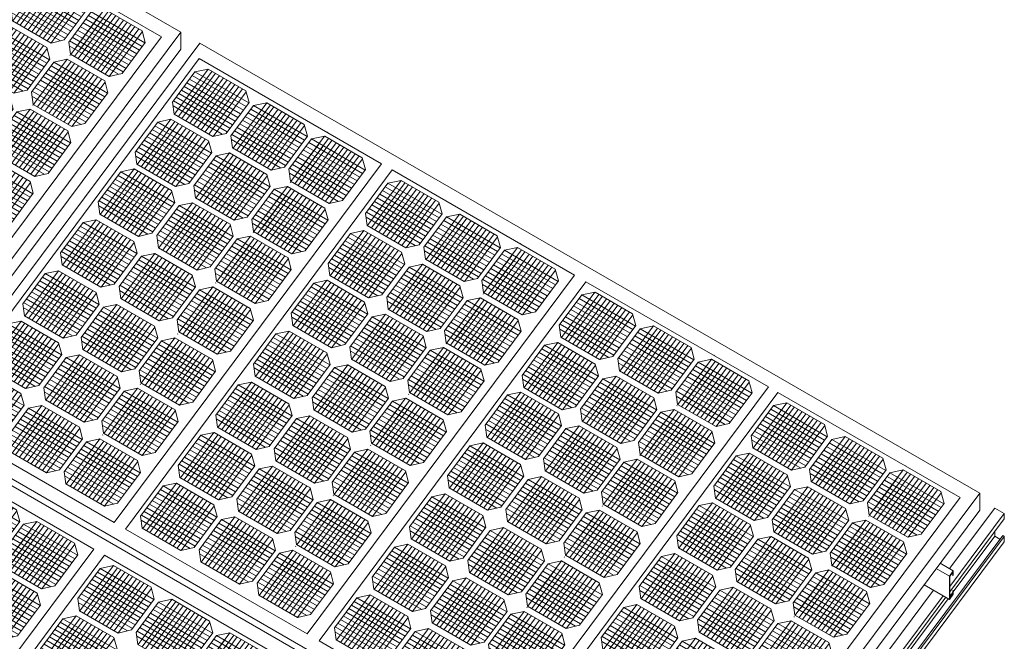
# Model space of a CAD drawing. Units: millimetres. Extents: x -1118 to 9347, y 4593 to 4926.
# Drawn here: x -284 to -258, y 4809 to 4825 of the extents above; entities that cross this region are included whole.
import ezdxf

# ---------------------------------------------------------------- set-up
doc = ezdxf.new("R2010")
doc.units = ezdxf.units.MM
doc.layers.get('0').update_dxf_attribs({"lineweight": 9})
doc.layers.add('Задній фон', color=8, linetype='Continuous', lineweight=5)

# ---------------------------------------------------------------- blocks, each defined once
blk = doc.blocks.new('2')
at = {"layer": 'Задній фон'}
for p, q in [((4363.33, 3171.87), (4400.49, 3221.94)), ((4400.49, 3221.94), (4481.12, 3175.39)), ((4388.72, 3202.72), (4398.62, 3216.06)), ((4389.62, 3197.28), (4404.49, 3217.31)), ((4391.35, 3196.28), (4406.23, 3216.32)), ((4398.62, 3216.06), (4404.5, 3217.32)), ((4398.62, 3216.06), (4422.39, 3202.33)), ((4404.5, 3217.32), (4421.11, 3207.73)), ((4392.83, 3195.43), (4407.7, 3215.46)), ((4394.65, 3194.38), (4409.53, 3214.41)), ((4396.24, 3212.85), (4420.01, 3199.12)), ((4396.36, 3193.39), (4411.23, 3213.43)), ((4397.43, 3214.45), (4421.2, 3200.73)), ((4398.04, 3192.42), (4412.91, 3212.46)), ((4399.72, 3191.45), (4414.6, 3211.49)), ((4392.66, 3208.03), (4416.43, 3194.3)), ((4393.85, 3209.63), (4417.62, 3195.91)), ((4395.04, 3211.24), (4418.81, 3197.52)), ((4401.41, 3190.48), (4416.28, 3210.51)), ((4403.09, 3189.5), (4417.96, 3209.54)), ((4404.8, 3188.52), (4419.68, 3208.55)), ((4406.62, 3187.54), (4421.24, 3207.24)), ((4422.54, 3202.53), (4421.11, 3207.73)), ((4388.72, 3202.72), (4389.45, 3197.38)), ((4389.08, 3203.21), (4412.85, 3189.49)), ((4390.27, 3204.82), (4414.05, 3191.09)), ((4391.47, 3206.42), (4415.24, 3192.7)), ((4388.95, 3200.99), (4410.65, 3188.46)), ((4412.39, 3188.86), (4422.54, 3202.53)), ((4414.54, 3187.82), (4424.44, 3201.16)), ((4415.44, 3182.38), (4430.31, 3202.41)), ((4417.17, 3181.38), (4432.05, 3201.42)), ((4418.65, 3180.53), (4433.52, 3200.57)), ((4420.47, 3179.48), (4435.35, 3199.51)), ((4422.18, 3178.49), (4437.05, 3198.53)), ((4423.25, 3199.55), (4447.02, 3185.83)), ((4424.44, 3201.16), (4430.32, 3202.42)), ((4424.44, 3201.16), (4448.21, 3187.43)), ((4430.32, 3202.42), (4446.93, 3192.83)), ((4373.14, 3175.08), (4388.01, 3195.11)), ((4374.87, 3174.08), (4389.75, 3194.12)), ((4382.14, 3193.86), (4388.02, 3195.11)), ((4388.02, 3195.11), (4404.63, 3185.53)), ((4389.45, 3197.38), (4406.53, 3187.52)), ((4419.67, 3194.74), (4443.44, 3181.01)), ((4420.86, 3196.34), (4444.63, 3182.62)), ((4422.06, 3197.95), (4445.83, 3184.22)), ((4423.86, 3177.52), (4438.73, 3197.56)), ((4425.54, 3176.55), (4440.42, 3196.59)), ((4427.23, 3175.58), (4442.1, 3195.61)), ((4428.91, 3174.61), (4443.79, 3194.64)), ((4372.24, 3180.51), (4382.14, 3193.86)), ((4376.35, 3173.23), (4391.22, 3193.26)), ((4378.17, 3172.18), (4393.05, 3192.21)), ((4379.76, 3190.64), (4403.53, 3176.92)), ((4379.88, 3171.19), (4394.75, 3191.23)), ((4380.95, 3192.25), (4404.72, 3178.53)), ((4381.56, 3170.22), (4396.43, 3190.26)), ((4382.14, 3193.86), (4405.91, 3180.13)), ((4416.1, 3189.92), (4439.87, 3176.19)), ((4417.29, 3191.52), (4441.06, 3177.8)), ((4418.48, 3193.13), (4442.25, 3179.41)), ((4430.62, 3173.62), (4445.5, 3193.65)), ((4432.44, 3172.64), (4447.06, 3192.34)), ((4448.36, 3187.63), (4446.93, 3192.83)), ((4376.18, 3185.83), (4399.95, 3172.1)), ((4377.37, 3187.43), (4401.14, 3173.71)), ((4378.56, 3189.04), (4402.33, 3175.31)), ((4383.24, 3169.25), (4398.12, 3189.28)), ((4384.93, 3168.28), (4399.8, 3188.31)), ((4386.61, 3167.3), (4401.48, 3187.34)), ((4388.32, 3166.31), (4403.2, 3186.35)), ((4406.06, 3180.33), (4404.63, 3185.53)), ((4412.39, 3188.86), (4406.53, 3187.52)), ((4409.39, 3188.18), (4409.39, 3188.18)), ((4414.54, 3187.82), (4415.27, 3182.48)), ((4414.77, 3186.09), (4436.47, 3173.57)), ((4414.9, 3188.31), (4438.67, 3174.59)), ((4438.21, 3173.97), (4448.36, 3187.63)), ((4440.16, 3173.03), (4450.06, 3186.37)), ((4441.06, 3167.59), (4455.93, 3187.62)), ((4442.79, 3166.59), (4457.67, 3186.63)), ((4444.27, 3165.74), (4459.15, 3185.77)), ((4450.06, 3186.37), (4455.94, 3187.62)), ((4450.06, 3186.37), (4473.83, 3172.64)), ((4455.94, 3187.62), (4472.55, 3178.04)), ((4457.15, 3189.23), (4457.29, 3189.41)), ((4372.6, 3181.01), (4396.37, 3167.29)), ((4373.79, 3182.61), (4397.57, 3168.89)), ((4374.99, 3184.22), (4398.76, 3170.5)), ((4390.14, 3165.34), (4404.76, 3185.04)), ((4415.27, 3182.48), (4432.35, 3172.62)), ((4443.33, 3170.6), (4453.36, 3184.13)), ((4445.08, 3169.61), (4455.08, 3183.09)), ((4446.09, 3164.69), (4460.97, 3184.72)), ((4446.48, 3181.55), (4470.25, 3167.83)), ((4447.68, 3183.16), (4471.45, 3169.43)), ((4447.8, 3163.7), (4462.67, 3183.74)), ((4448.87, 3184.76), (4472.64, 3171.04)), ((4449.48, 3162.73), (4464.35, 3182.77)), ((4451.16, 3161.76), (4466.04, 3181.79)), ((4372.24, 3180.51), (4372.97, 3175.18)), ((4372.47, 3178.79), (4394.17, 3166.26)), ((4395.91, 3166.66), (4406.06, 3180.33)), ((4398.06, 3165.62), (4407.96, 3178.96)), ((4398.96, 3160.18), (4413.83, 3180.21)), ((4400.69, 3159.18), (4415.57, 3179.22)), ((4402.17, 3158.33), (4417.04, 3178.37)), ((4403.99, 3157.28), (4418.87, 3177.31)), ((4406.77, 3177.35), (4430.54, 3163.63)), ((4407.96, 3178.96), (4413.84, 3180.22)), ((4407.96, 3178.96), (4431.73, 3165.23)), ((4413.84, 3180.22), (4430.45, 3170.63)), ((4442.91, 3176.73), (4466.68, 3163.01)), ((4444.1, 3178.34), (4467.87, 3164.61)), ((4445.29, 3179.94), (4469.06, 3166.22)), ((4452.85, 3160.79), (4467.72, 3180.82)), ((4454.53, 3159.81), (4469.41, 3179.85)), ((4456.24, 3158.83), (4471.12, 3178.86)), ((4458.06, 3157.85), (4472.68, 3177.55)), ((4473.98, 3172.84), (4472.55, 3178.04)), ((4356.81, 3153.08), (4371.68, 3173.11)), ((4362.94, 3016.71), (4481.12, 3175.39)), ((4365.81, 3171.85), (4371.69, 3173.11)), ((4371.69, 3173.11), (4388.3, 3163.52)), ((4372.97, 3175.18), (4390.05, 3165.32)), ((4403.19, 3172.53), (4426.96, 3158.81)), ((4404.38, 3174.14), (4428.15, 3160.42)), ((4405.58, 3175.75), (4429.35, 3162.02)), ((4405.7, 3156.29), (4420.57, 3176.33)), ((4407.38, 3155.32), (4422.25, 3175.36)), ((4409.06, 3154.35), (4423.94, 3174.39)), ((4410.75, 3153.38), (4425.62, 3173.41)), ((4412.43, 3152.4), (4427.31, 3172.44)), ((4438.21, 3173.97), (4432.35, 3172.62)), ((4435.21, 3173.28), (4435.21, 3173.28)), ((4440.16, 3173.03), (4440.9, 3167.69)), ((4440.52, 3173.52), (4464.29, 3159.8)), ((4441.72, 3175.13), (4465.49, 3161.4)), ((4463.83, 3159.17), (4473.98, 3172.84)), ((4282.59, 3063.1), (4363.33, 3171.87)), ((4355.9, 3158.51), (4365.81, 3171.85)), ((4358.54, 3152.08), (4373.41, 3172.12)), ((4360.02, 3151.23), (4374.89, 3171.26)), ((4361.84, 3150.17), (4376.71, 3170.21)), ((4363.42, 3168.64), (4387.19, 3154.92)), ((4363.54, 3149.19), (4378.42, 3169.23)), ((4364.62, 3170.25), (4388.39, 3156.53)), ((4365.23, 3148.22), (4380.1, 3168.26)), ((4365.81, 3171.85), (4389.58, 3158.13)), ((4400.81, 3169.32), (4424.58, 3155.6)), ((4402, 3170.93), (4425.77, 3157.2)), ((4414.14, 3151.42), (4429.02, 3171.45)), ((4415.96, 3150.44), (4430.58, 3170.14)), ((4431.88, 3165.43), (4430.45, 3170.63)), ((4440.4, 3171.3), (4462.09, 3158.77)), ((4359.85, 3163.83), (4383.62, 3150.1)), ((4361.04, 3165.43), (4384.81, 3151.71)), ((4362.23, 3167.04), (4386, 3153.31)), ((4366.91, 3147.25), (4381.78, 3167.28)), ((4368.6, 3146.27), (4383.47, 3166.31)), ((4370.28, 3145.3), (4385.15, 3165.34)), ((4371.99, 3144.31), (4386.86, 3164.35)), ((4389.73, 3158.33), (4388.3, 3163.52)), ((4395.91, 3166.66), (4390.05, 3165.32)), ((4392.91, 3165.98), (4392.91, 3165.98)), ((4398.06, 3165.62), (4398.79, 3160.28)), ((4398.3, 3163.89), (4419.99, 3151.37)), ((4398.42, 3166.11), (4422.19, 3152.39)), ((4399.62, 3167.72), (4423.39, 3153.99)), ((4421.73, 3151.76), (4431.88, 3165.43)), ((4423.68, 3150.82), (4433.58, 3164.17)), ((4424.58, 3145.39), (4439.45, 3165.42)), ((4426.31, 3144.39), (4441.19, 3164.43)), ((4427.79, 3143.54), (4442.67, 3163.57)), ((4433.58, 3164.17), (4439.46, 3165.42)), ((4433.58, 3164.17), (4457.35, 3150.44)), ((4439.46, 3165.42), (4456.07, 3155.84)), ((4440.67, 3167.03), (4440.81, 3167.21)), ((4440.9, 3167.69), (4457.97, 3157.83)), ((4357.46, 3160.61), (4381.23, 3146.89)), ((4358.66, 3162.22), (4382.43, 3148.5)), ((4373.8, 3143.34), (4388.43, 3163.04)), ((4398.79, 3160.28), (4415.87, 3150.42)), ((4426.85, 3148.4), (4436.88, 3161.93)), ((4428.6, 3147.41), (4438.6, 3160.89)), ((4429.61, 3142.49), (4444.49, 3162.52)), ((4430, 3159.35), (4453.77, 3145.62)), ((4431.2, 3160.95), (4454.97, 3147.23)), ((4431.32, 3141.5), (4446.19, 3161.54)), ((4432.39, 3162.56), (4456.16, 3148.84)), ((4433, 3140.53), (4447.87, 3160.57)), ((4434.68, 3139.56), (4449.56, 3159.59)), ((4463.83, 3159.17), (4457.97, 3157.83)), ((4355.9, 3158.51), (4356.64, 3153.18)), ((4356.14, 3156.79), (4377.84, 3144.26)), ((4356.27, 3159.01), (4380.04, 3145.28)), ((4379.58, 3144.66), (4389.73, 3158.33)), ((4381.72, 3143.62), (4391.63, 3156.96)), ((4382.63, 3138.18), (4397.5, 3158.21)), ((4384.36, 3137.18), (4399.23, 3157.22)), ((4385.84, 3136.33), (4400.71, 3156.36)), ((4387.66, 3135.28), (4402.53, 3155.31)), ((4390.44, 3155.35), (4414.21, 3141.63)), ((4391.63, 3156.96), (4397.51, 3158.21)), ((4391.63, 3156.96), (4415.4, 3143.23)), ((4397.51, 3158.21), (4414.12, 3148.63)), ((4427.62, 3156.14), (4451.39, 3142.41)), ((4428.81, 3157.74), (4452.58, 3144.02)), ((4436.37, 3138.59), (4451.24, 3158.62)), ((4438.05, 3137.61), (4452.93, 3157.65)), ((4439.76, 3136.62), (4454.64, 3156.66)), ((4441.58, 3135.65), (4456.2, 3155.35)), ((4457.5, 3150.64), (4456.07, 3155.84)), ((4460.83, 3158.49), (4460.83, 3158.49)), ((4340.14, 3130.63), (4355.01, 3150.66)), ((4349.14, 3149.4), (4355.02, 3150.66)), ((4355.02, 3150.66), (4371.63, 3141.07)), ((4356.64, 3153.18), (4373.71, 3143.32)), ((4386.86, 3150.53), (4410.63, 3136.81)), ((4388.05, 3152.14), (4411.82, 3138.42)), ((4389.24, 3153.74), (4413.01, 3140.02)), ((4389.36, 3134.29), (4404.24, 3154.33)), ((4391.05, 3133.32), (4405.92, 3153.36)), ((4392.73, 3132.35), (4407.61, 3152.38)), ((4394.42, 3131.38), (4409.29, 3151.41)), ((4421.73, 3151.76), (4415.87, 3150.42)), ((4418.73, 3151.08), (4418.73, 3151.08)), ((4423.68, 3150.82), (4424.42, 3145.49)), ((4424.04, 3151.32), (4447.81, 3137.59)), ((4425.24, 3152.92), (4449.01, 3139.2)), ((4426.43, 3154.53), (4450.2, 3140.81)), ((4447.35, 3136.97), (4457.5, 3150.64)), ((4339.24, 3136.06), (4349.14, 3149.4)), ((4341.88, 3129.63), (4356.75, 3149.67)), ((4343.35, 3128.78), (4358.23, 3148.81)), ((4345.18, 3127.72), (4360.05, 3147.76)), ((4346.76, 3146.19), (4370.53, 3132.47)), ((4346.88, 3126.74), (4361.75, 3146.78)), ((4347.95, 3147.8), (4371.72, 3134.07)), ((4349.14, 3149.4), (4372.91, 3135.68)), ((4384.48, 3147.32), (4408.25, 3133.6)), ((4385.67, 3148.93), (4409.44, 3135.2)), ((4396.1, 3130.4), (4410.97, 3150.44)), ((4397.81, 3129.42), (4412.69, 3149.45)), ((4399.62, 3128.44), (4414.25, 3148.14)), ((4415.55, 3143.43), (4414.12, 3148.63)), ((4423.92, 3149.1), (4445.61, 3136.57)), ((4344.37, 3142.98), (4368.14, 3129.26)), ((4345.57, 3144.59), (4369.34, 3130.86)), ((4348.56, 3125.77), (4363.44, 3145.8)), ((4350.25, 3124.8), (4365.12, 3144.83)), ((4351.93, 3123.82), (4366.8, 3143.86)), ((4353.61, 3122.85), (4368.49, 3142.89)), ((4355.33, 3121.86), (4370.2, 3141.9)), ((4379.58, 3144.66), (4373.71, 3143.32)), ((4376.58, 3143.97), (4376.58, 3143.97)), ((4381.72, 3143.62), (4382.46, 3138.28)), ((4381.96, 3141.89), (4403.66, 3129.36)), ((4382.09, 3144.11), (4405.86, 3130.39)), ((4383.28, 3145.72), (4407.05, 3131.99)), ((4405.4, 3129.76), (4415.55, 3143.43)), ((4407.35, 3128.82), (4417.25, 3142.16)), ((4408.25, 3123.39), (4423.12, 3143.42)), ((4409.98, 3122.39), (4424.85, 3142.43)), ((4417.25, 3142.16), (4423.13, 3143.42)), ((4417.25, 3142.16), (4441.02, 3128.44)), ((4423.13, 3143.42), (4439.74, 3133.83)), ((4424.34, 3145.02), (4424.48, 3145.21)), ((4424.42, 3145.49), (4441.49, 3135.63)), ((4340.8, 3138.16), (4364.57, 3124.44)), ((4341.99, 3139.77), (4365.76, 3126.05)), ((4343.18, 3141.38), (4366.95, 3127.65)), ((4357.14, 3120.89), (4371.76, 3140.59)), ((4373.06, 3135.88), (4371.63, 3141.07)), ((4382.46, 3138.28), (4399.53, 3128.42)), ((4410.51, 3126.4), (4420.55, 3139.93)), ((4411.46, 3121.54), (4426.33, 3141.57)), ((4412.27, 3125.41), (4422.27, 3138.89)), ((4413.28, 3120.48), (4428.15, 3140.52)), ((4414.86, 3138.95), (4438.63, 3125.23)), ((4414.98, 3119.5), (4429.86, 3139.54)), ((4416.06, 3140.56), (4439.83, 3126.83)), ((4416.67, 3118.53), (4431.54, 3138.56)), ((4418.35, 3117.56), (4433.23, 3137.59)), ((4339.24, 3136.06), (4339.98, 3130.72)), ((4339.48, 3134.34), (4361.17, 3121.81)), ((4339.61, 3136.56), (4363.38, 3122.83)), ((4362.91, 3122.21), (4373.06, 3135.88)), ((4365.06, 3121.16), (4374.96, 3134.51)), ((4365.96, 3115.73), (4380.83, 3135.76)), ((4367.7, 3114.73), (4382.57, 3134.77)), ((4369.17, 3113.88), (4384.05, 3133.91)), ((4374.96, 3134.51), (4380.84, 3135.76)), ((4374.96, 3134.51), (4398.73, 3120.78)), ((4380.84, 3135.76), (4397.45, 3126.18)), ((4411.29, 3134.14), (4435.06, 3120.41)), ((4412.48, 3135.74), (4436.25, 3122.02)), ((4413.67, 3137.35), (4437.44, 3123.62)), ((4420.04, 3116.58), (4434.91, 3136.62)), ((4421.72, 3115.61), (4436.59, 3135.65)), ((4423.43, 3114.62), (4438.31, 3134.66)), ((4425.25, 3113.65), (4439.87, 3133.35)), ((4441.17, 3128.64), (4439.74, 3133.83)), ((4447.35, 3136.97), (4441.49, 3135.63)), ((4444.35, 3136.29), (4444.35, 3136.29)), ((4339.98, 3130.72), (4357.05, 3120.87)), ((4371, 3112.83), (4385.87, 3132.86)), ((4371.39, 3129.69), (4395.16, 3115.96)), ((4372.58, 3131.29), (4396.35, 3117.57)), ((4372.7, 3111.84), (4387.57, 3131.88)), ((4373.77, 3132.9), (4397.54, 3119.18)), ((4374.38, 3110.87), (4389.26, 3130.91)), ((4376.07, 3109.9), (4390.94, 3129.93)), ((4377.75, 3108.93), (4392.62, 3128.96)), ((4405.4, 3129.76), (4399.53, 3128.42)), ((4402.4, 3129.08), (4402.4, 3129.08)), ((4407.35, 3128.82), (4408.08, 3123.48)), ((4407.71, 3129.32), (4431.48, 3115.59)), ((4408.9, 3130.92), (4432.67, 3117.2)), ((4410.1, 3132.53), (4433.87, 3118.81)), ((4322.5, 3113.51), (4332.4, 3126.85)), ((4323.4, 3108.08), (4338.27, 3128.11)), ((4325.14, 3107.08), (4340.01, 3127.11)), ((4326.61, 3106.22), (4341.49, 3126.26)), ((4328.44, 3105.17), (4343.31, 3125.21)), ((4331.21, 3125.25), (4354.98, 3111.52)), ((4332.4, 3126.85), (4338.28, 3128.11)), ((4332.4, 3126.85), (4356.17, 3113.13)), ((4338.28, 3128.11), (4354.89, 3118.52)), ((4367.81, 3124.87), (4391.58, 3111.15)), ((4369, 3126.48), (4392.77, 3112.75)), ((4370.19, 3128.08), (4393.97, 3114.36)), ((4379.44, 3107.95), (4394.31, 3127.99)), ((4381.15, 3106.96), (4396.02, 3127)), ((4382.96, 3105.99), (4397.58, 3125.69)), ((4398.88, 3120.98), (4397.45, 3126.18)), ((4407.58, 3127.1), (4429.28, 3114.57)), ((4431.02, 3114.97), (4441.17, 3128.64)), ((4327.63, 3120.43), (4351.4, 3106.71)), ((4328.83, 3122.04), (4352.6, 3108.31)), ((4330.02, 3123.64), (4353.79, 3109.92)), ((4330.14, 3104.19), (4345.01, 3124.23)), ((4331.82, 3103.22), (4346.7, 3123.25)), ((4333.51, 3102.24), (4348.38, 3122.28)), ((4335.19, 3101.27), (4350.06, 3121.31)), ((4336.87, 3100.3), (4351.75, 3120.34)), ((4362.91, 3122.21), (4357.05, 3120.87)), ((4359.91, 3121.52), (4359.91, 3121.52)), ((4365.06, 3121.16), (4365.8, 3115.83)), ((4365.43, 3121.66), (4389.2, 3107.94)), ((4366.62, 3123.26), (4390.39, 3109.54)), ((4388.73, 3107.31), (4398.88, 3120.98)), ((4391.58, 3100.94), (4406.45, 3120.97)), ((4400.58, 3119.71), (4406.46, 3120.97)), ((4406.46, 3120.97), (4423.07, 3111.38)), ((4407.67, 3122.57), (4407.81, 3122.76)), ((4408.08, 3123.48), (4425.16, 3113.63)), ((4325.25, 3117.22), (4349.02, 3103.49)), ((4326.44, 3118.82), (4350.21, 3105.1)), ((4338.59, 3099.31), (4353.46, 3119.35)), ((4340.4, 3098.34), (4355.02, 3118.04)), ((4356.32, 3113.33), (4354.89, 3118.52)), ((4365.3, 3119.44), (4386.99, 3106.91)), ((4365.8, 3115.83), (4382.87, 3105.97)), ((4390.68, 3106.37), (4400.58, 3119.71)), ((4393.32, 3099.94), (4408.19, 3119.98)), ((4393.85, 3103.95), (4403.89, 3117.48)), ((4394.8, 3099.08), (4409.67, 3119.12)), ((4395.6, 3102.96), (4405.61, 3116.44)), ((4396.62, 3098.03), (4411.49, 3118.07)), ((4398.2, 3116.5), (4421.97, 3102.78)), ((4398.32, 3097.05), (4413.19, 3117.09)), ((4399.39, 3118.11), (4423.16, 3104.38)), ((4400, 3096.08), (4414.88, 3116.11)), ((4400.58, 3119.71), (4424.35, 3105.99)), ((4322.5, 3113.51), (4323.24, 3108.17)), ((4322.74, 3111.79), (4344.43, 3099.26)), ((4322.87, 3114.01), (4346.64, 3100.28)), ((4324.06, 3115.61), (4347.83, 3101.89)), ((4346.17, 3099.66), (4356.32, 3113.33)), ((4348.32, 3098.61), (4358.22, 3111.95)), ((4349.22, 3093.18), (4364.09, 3113.21)), ((4350.96, 3092.18), (4365.83, 3112.22)), ((4352.43, 3091.33), (4367.31, 3111.36)), ((4358.22, 3111.95), (4364.1, 3113.21)), ((4358.22, 3111.95), (4381.99, 3098.23)), ((4364.1, 3113.21), (4380.71, 3103.62)), ((4394.62, 3111.68), (4418.39, 3097.96)), ((4395.82, 3113.29), (4419.59, 3099.57)), ((4397.01, 3114.9), (4420.78, 3101.17)), ((4401.69, 3095.11), (4416.56, 3115.14)), ((4403.37, 3094.13), (4418.24, 3114.17)), ((4405.06, 3093.16), (4419.93, 3113.2)), ((4406.77, 3092.17), (4421.64, 3112.21)), ((4424.5, 3106.19), (4423.07, 3111.38)), ((4431.02, 3114.97), (4425.16, 3113.63)), ((4428.02, 3114.28), (4428.02, 3114.28)), ((4323.24, 3108.17), (4340.31, 3098.32)), ((4354.26, 3090.27), (4369.13, 3110.31)), ((4354.65, 3107.14), (4378.42, 3093.41)), ((4355.84, 3108.74), (4379.61, 3095.02)), ((4355.96, 3089.29), (4370.83, 3109.33)), ((4357.03, 3110.35), (4380.8, 3096.63)), ((4357.64, 3088.32), (4372.52, 3108.36)), ((4359.33, 3087.35), (4374.2, 3107.38)), ((4388.73, 3107.31), (4382.87, 3105.97)), ((4392.24, 3108.47), (4416.01, 3094.75)), ((4393.43, 3110.08), (4417.2, 3096.35)), ((4408.58, 3091.2), (4423.2, 3110.9)), ((4305.97, 3091.24), (4315.87, 3104.59)), ((4306.87, 3085.81), (4321.74, 3105.84)), ((4308.61, 3084.81), (4323.48, 3104.85)), ((4310.08, 3083.96), (4324.96, 3103.99)), ((4311.91, 3082.9), (4326.78, 3102.94)), ((4314.68, 3102.98), (4338.45, 3089.26)), ((4315.87, 3104.59), (4321.75, 3105.84)), ((4315.87, 3104.59), (4339.64, 3090.86)), ((4321.75, 3105.84), (4338.36, 3096.25)), ((4352.26, 3103.93), (4376.03, 3090.2)), ((4353.45, 3105.53), (4377.23, 3091.81)), ((4361.01, 3086.37), (4375.88, 3106.41)), ((4362.7, 3085.4), (4377.57, 3105.44)), ((4364.41, 3084.41), (4379.28, 3104.45)), ((4366.22, 3083.44), (4380.84, 3103.14)), ((4382.14, 3098.43), (4380.71, 3103.62)), ((4385.73, 3106.63), (4385.73, 3106.63)), ((4390.68, 3106.37), (4391.42, 3101.03)), ((4390.92, 3104.65), (4412.61, 3092.12)), ((4391.05, 3106.87), (4414.82, 3093.14)), ((4414.36, 3092.52), (4424.5, 3106.19)), ((4312.3, 3099.77), (4336.07, 3086.04)), ((4313.49, 3101.37), (4337.26, 3087.65)), ((4313.61, 3081.92), (4328.48, 3101.96)), ((4315.29, 3080.95), (4330.17, 3100.99)), ((4316.98, 3079.98), (4331.85, 3100.01)), ((4318.66, 3079), (4333.53, 3099.04)), ((4346.17, 3099.66), (4340.31, 3098.32)), ((4343.17, 3098.97), (4343.17, 3098.97)), ((4348.32, 3098.61), (4349.06, 3093.28)), ((4348.69, 3099.11), (4372.46, 3085.38)), ((4349.88, 3100.71), (4373.65, 3086.99)), ((4351.07, 3102.32), (4374.84, 3088.6)), ((4371.99, 3084.76), (4382.14, 3098.43)), ((4374.84, 3078.39), (4389.71, 3098.42)), ((4383.84, 3097.16), (4389.72, 3098.42)), ((4389.72, 3098.42), (4406.33, 3088.83)), ((4390.93, 3100.02), (4391.07, 3100.21)), ((4391.42, 3101.03), (4408.49, 3091.18)), ((4308.72, 3094.95), (4332.49, 3081.23)), ((4309.91, 3096.56), (4333.68, 3082.83)), ((4311.1, 3098.16), (4334.88, 3084.44)), ((4320.35, 3078.03), (4335.22, 3098.07)), ((4322.06, 3077.04), (4336.93, 3097.08)), ((4323.87, 3076.07), (4338.49, 3095.77)), ((4339.79, 3091.06), (4338.36, 3096.25)), ((4348.56, 3096.89), (4370.25, 3084.36)), ((4373.94, 3083.82), (4383.84, 3097.16)), ((4376.58, 3077.39), (4391.45, 3097.42)), ((4377.11, 3081.4), (4387.15, 3094.92)), ((4378.06, 3076.53), (4392.93, 3096.57)), ((4378.86, 3080.41), (4388.87, 3093.88)), ((4379.88, 3075.48), (4394.75, 3095.52)), ((4381.46, 3093.95), (4405.23, 3080.23)), ((4381.58, 3074.5), (4396.45, 3094.54)), ((4382.65, 3095.56), (4406.42, 3081.83)), ((4383.84, 3097.16), (4407.61, 3083.44)), ((4305.97, 3091.24), (4306.71, 3085.91)), ((4306.34, 3091.74), (4330.11, 3078.01)), ((4307.53, 3093.34), (4331.3, 3079.62)), ((4329.64, 3077.39), (4339.79, 3091.06)), ((4331.79, 3076.35), (4341.69, 3089.69)), ((4332.69, 3070.91), (4347.56, 3090.94)), ((4334.43, 3069.91), (4349.3, 3089.95)), ((4341.69, 3089.69), (4347.57, 3090.94)), ((4341.69, 3089.69), (4365.46, 3075.96)), ((4347.57, 3090.94), (4364.18, 3081.36)), ((4349.06, 3093.28), (4366.13, 3083.42)), ((4379.08, 3090.74), (4402.85, 3077.02)), ((4380.27, 3092.35), (4404.04, 3078.62)), ((4383.26, 3073.53), (4398.14, 3093.56)), ((4384.95, 3072.55), (4399.82, 3092.59)), ((4386.63, 3071.58), (4401.5, 3091.62)), ((4388.32, 3070.61), (4403.19, 3090.65)), ((4390.03, 3069.62), (4404.9, 3089.66)), ((4414.36, 3092.52), (4408.49, 3091.18)), ((4411.35, 3091.83), (4411.35, 3091.83)), ((4306.21, 3089.52), (4327.9, 3076.99)), ((4306.71, 3085.91), (4323.78, 3076.05)), ((4335.91, 3069.06), (4350.78, 3089.09)), ((4337.73, 3068.01), (4352.6, 3088.04)), ((4339.31, 3086.48), (4363.08, 3072.75)), ((4339.43, 3067.02), (4354.3, 3087.06)), ((4340.5, 3088.08), (4364.27, 3074.36)), ((4341.11, 3066.05), (4355.99, 3086.09)), ((4375.5, 3085.92), (4399.27, 3072.2)), ((4376.69, 3087.53), (4400.46, 3073.8)), ((4377.88, 3089.13), (4401.65, 3075.41)), ((4391.84, 3068.65), (4406.46, 3088.35)), ((4407.76, 3083.64), (4406.33, 3088.83)), ((4289.33, 3068.82), (4299.23, 3082.17)), ((4290.23, 3063.39), (4305.1, 3083.42)), ((4291.96, 3062.39), (4306.84, 3082.43)), ((4293.44, 3061.54), (4308.32, 3081.57)), ((4299.23, 3082.17), (4305.11, 3083.42)), ((4299.23, 3082.17), (4323, 3068.44)), ((4305.11, 3083.42), (4321.72, 3073.83)), ((4335.73, 3081.66), (4359.5, 3067.93)), ((4336.93, 3083.26), (4360.7, 3069.54)), ((4338.12, 3084.87), (4361.89, 3071.15)), ((4342.8, 3065.08), (4357.67, 3085.11)), ((4344.48, 3064.11), (4359.35, 3084.14)), ((4346.17, 3063.13), (4361.04, 3083.17)), ((4347.88, 3062.15), (4362.75, 3082.18)), ((4349.69, 3061.17), (4364.31, 3080.87)), ((4365.61, 3076.16), (4364.18, 3081.36)), ((4371.99, 3084.76), (4366.13, 3083.42)), ((4368.99, 3084.07), (4368.99, 3084.07)), ((4373.94, 3083.82), (4374.68, 3078.48)), ((4374.18, 3082.1), (4395.87, 3069.57)), ((4374.31, 3084.32), (4398.08, 3070.59)), ((4397.62, 3069.97), (4407.76, 3083.64)), ((4295.26, 3060.48), (4310.14, 3080.52)), ((4295.65, 3077.35), (4319.42, 3063.62)), ((4296.85, 3078.95), (4320.62, 3065.23)), ((4296.97, 3059.5), (4311.84, 3079.54)), ((4298.04, 3080.56), (4321.81, 3066.84)), ((4298.65, 3058.53), (4313.52, 3078.57)), ((4300.33, 3057.56), (4315.21, 3077.59)), ((4302.02, 3056.58), (4316.89, 3076.62)), ((4329.64, 3077.39), (4323.78, 3076.05)), ((4326.64, 3076.7), (4326.64, 3076.7)), ((4332.16, 3076.84), (4355.93, 3063.12)), ((4333.35, 3078.45), (4357.12, 3064.72)), ((4334.54, 3080.05), (4358.31, 3066.33)), ((4374.4, 3077.75), (4374.54, 3077.94)), ((4374.68, 3078.48), (4391.75, 3068.63)), ((4292.08, 3072.53), (4315.85, 3058.81)), ((4293.27, 3074.14), (4317.04, 3060.41)), ((4294.46, 3075.74), (4318.23, 3062.02)), ((4303.7, 3055.61), (4318.58, 3075.65)), ((4305.41, 3054.62), (4320.29, 3074.66)), ((4307.23, 3053.65), (4321.85, 3073.35)), ((4323.15, 3068.64), (4321.72, 3073.83)), ((4331.79, 3076.35), (4332.53, 3071.01)), ((4332.03, 3074.62), (4353.72, 3062.09)), ((4355.47, 3062.49), (4365.61, 3076.16)), ((4357.41, 3061.55), (4367.31, 3074.9)), ((4358.31, 3056.12), (4373.18, 3076.15)), ((4360.05, 3055.12), (4374.92, 3075.16)), ((4360.58, 3059.13), (4370.62, 3072.66)), ((4361.53, 3054.27), (4376.4, 3074.3)), ((4363.35, 3053.21), (4378.22, 3073.25)), ((4365.05, 3052.23), (4379.92, 3072.27)), ((4366.12, 3073.29), (4389.89, 3059.57)), ((4367.31, 3074.9), (4373.19, 3076.15)), ((4367.31, 3074.9), (4391.08, 3061.17)), ((4373.19, 3076.15), (4389.8, 3066.56)), ((4289.33, 3068.82), (4290.07, 3063.49)), ((4289.69, 3069.32), (4313.46, 3055.59)), ((4290.89, 3070.92), (4314.66, 3057.2)), ((4313, 3054.97), (4323.15, 3068.64)), ((4316.05, 3048.49), (4330.92, 3068.52)), ((4325.05, 3067.27), (4330.93, 3068.53)), ((4330.93, 3068.53), (4347.54, 3058.94)), ((4332.53, 3071.01), (4349.6, 3061.15)), ((4362.33, 3058.14), (4372.34, 3071.62)), ((4362.55, 3068.47), (4386.32, 3054.75)), ((4363.74, 3070.08), (4387.51, 3056.35)), ((4364.93, 3071.68), (4388.7, 3057.96)), ((4366.73, 3051.26), (4381.61, 3071.3)), ((4368.42, 3050.29), (4383.29, 3070.32)), ((4370.1, 3049.31), (4384.98, 3069.35)), ((4371.79, 3048.34), (4386.66, 3068.38)), ((4397.62, 3069.97), (4391.75, 3068.63)), ((4394.61, 3069.28), (4394.61, 3069.28)), ((4289.57, 3067.1), (4311.26, 3054.57)), ((4290.07, 3063.49), (4307.14, 3053.63)), ((4315.15, 3053.93), (4325.05, 3067.27)), ((4317.78, 3047.49), (4332.66, 3067.53)), ((4319.26, 3046.64), (4334.14, 3066.67)), ((4321.08, 3045.59), (4335.96, 3065.62)), ((4322.67, 3064.06), (4346.44, 3050.33)), ((4322.79, 3044.6), (4337.66, 3064.64)), ((4323.86, 3065.66), (4347.63, 3051.94)), ((4324.47, 3043.63), (4339.34, 3063.67)), ((4325.05, 3067.27), (4348.82, 3053.54)), ((4358.97, 3063.65), (4382.74, 3049.93)), ((4360.16, 3065.26), (4383.93, 3051.54)), ((4361.35, 3066.87), (4385.12, 3053.14)), ((4373.5, 3047.35), (4388.37, 3067.39)), ((4375.31, 3046.38), (4389.93, 3066.08)), ((4391.23, 3061.37), (4389.8, 3066.56)), ((4362.94, 3016.71), (4282.59, 3063.1)), ((4319.09, 3059.24), (4342.86, 3045.51)), ((4320.28, 3060.84), (4344.05, 3047.12)), ((4321.47, 3062.45), (4345.25, 3048.73)), ((4326.16, 3042.66), (4341.03, 3062.7)), ((4327.84, 3041.69), (4342.71, 3061.72)), ((4329.52, 3040.71), (4344.4, 3060.75)), ((4331.23, 3039.73), (4346.11, 3059.76)), ((4355.47, 3062.49), (4349.6, 3061.15)), ((4352.46, 3061.81), (4352.46, 3061.81)), ((4357.41, 3061.55), (4358.15, 3056.22)), ((4357.65, 3059.83), (4379.34, 3047.3)), ((4357.78, 3062.05), (4381.55, 3048.32)), ((4381.09, 3047.7), (4391.23, 3061.37)), ((4313, 3054.97), (4307.14, 3053.63)), ((4316.71, 3056.03), (4340.48, 3042.3)), ((4317.9, 3057.63), (4341.67, 3043.91)), ((4333.05, 3038.75), (4347.67, 3058.45)), ((4348.97, 3053.74), (4347.54, 3058.94)), ((4357.76, 3055.34), (4357.9, 3055.52)), ((4358.15, 3056.22), (4375.22, 3046.36)), ((4310, 3054.29), (4310, 3054.29)), ((4315.15, 3053.93), (4315.89, 3048.59)), ((4315.39, 3052.2), (4337.08, 3039.67)), ((4315.51, 3054.42), (4339.28, 3040.7)), ((4338.82, 3040.07), (4348.97, 3053.74)), ((4340.77, 3039.13), (4350.67, 3052.48)), ((4341.67, 3033.7), (4356.54, 3053.73)), ((4343.4, 3032.7), (4358.28, 3052.74)), ((4344.88, 3031.85), (4359.76, 3051.88)), ((4346.7, 3030.79), (4361.58, 3050.83)), ((4349.48, 3050.87), (4373.25, 3037.15)), ((4350.67, 3052.48), (4356.55, 3053.73)), ((4350.67, 3052.48), (4374.44, 3038.75)), ((4356.55, 3053.73), (4373.16, 3044.14)), ((4315.89, 3048.59), (4332.96, 3038.73)), ((4343.94, 3036.71), (4353.98, 3050.24)), ((4345.69, 3035.72), (4355.69, 3049.2)), ((4345.9, 3046.05), (4369.67, 3032.33)), ((4347.1, 3047.66), (4370.87, 3033.93)), ((4348.29, 3049.26), (4372.06, 3035.54)), ((4348.41, 3029.81), (4363.28, 3049.85)), ((4350.09, 3028.84), (4364.96, 3048.88)), ((4351.78, 3027.87), (4366.65, 3047.9)), ((4353.46, 3026.89), (4368.33, 3046.93)), ((4381.09, 3047.7), (4375.22, 3046.36)), ((4378.09, 3047.01), (4378.09, 3047.01)), ((4343.52, 3042.84), (4367.29, 3029.12)), ((4344.71, 3044.45), (4368.48, 3030.72)), ((4355.14, 3025.92), (4370.02, 3045.96)), ((4356.86, 3024.93), (4371.73, 3044.97)), ((4358.67, 3023.96), (4373.29, 3043.66)), ((4374.59, 3038.95), (4373.16, 3044.14)), ((4338.82, 3040.07), (4332.96, 3038.73)), ((4335.82, 3039.39), (4335.82, 3039.39)), ((4340.77, 3039.13), (4341.51, 3033.8)), ((4341.01, 3037.41), (4362.7, 3024.88)), ((4341.13, 3039.63), (4364.91, 3025.9)), ((4342.33, 3041.23), (4366.1, 3027.51)), ((4364.44, 3025.28), (4374.59, 3038.95)), ((4341.51, 3033.8), (4358.58, 3023.94)), ((4364.44, 3025.28), (4358.58, 3023.94)), ((4361.44, 3024.59), (4361.44, 3024.59))]:
    blk.add_line(p, q, dxfattribs=at)

msp = doc.modelspace()

# ---------------------------------------------------------------- linework, layer by layer
for p, q in [((-259.091, 4810.426), (-259.441, 4810.628)), ((-259.196, 4810.284), (-259.547, 4810.487)), ((-259.196, 4810.284), (-259.091, 4810.426)), ((-259.18, 4810.279), (-259.108, 4810.375)), ((-259.108, 4810.375), (-259.108, 4810.29)), ((-259.091, 4810.426), (-259.091, 4810.313)), ((-259.091, 4810.397), (-259.091, 4810.397)), ((-259.196, 4809.66), (-259.196, 4810.284)), ((-259.18, 4809.71), (-259.18, 4810.279)), ((-259.108, 4810.29), (-259.091, 4810.313)), ((-259.196, 4809.66), (-259.873, 4810.05)), ((-259.091, 4809.801), (-259.196, 4809.66)), ((-259.108, 4809.806), (-259.18, 4809.71)), ((-259.091, 4809.905), (-259.108, 4809.883)), ((-259.108, 4809.883), (-259.108, 4809.806)), ((-259.091, 4809.905), (-259.091, 4809.801))]:
    msp.add_line(p, q)
at = {"layer": 'Задній фон'}
for p, q in [((-300.584, 4836.867), (-279.734, 4824.83)), ((-287.329, 4814.655), (-279.734, 4824.83)), ((-279.734, 4824.83), (-279.734, 4824.373)), ((-286.827, 4814.366), (-279.233, 4824.54)), ((-279.233, 4824.54), (-258.383, 4812.502)), ((-287.259, 4814.291), (-279.734, 4824.373)), ((-286.827, 4814.366), (-265.977, 4802.328)), ((-286.925, 4814.235), (-266.075, 4802.198)), ((-265.977, 4802.328), (-258.383, 4812.502)), ((-258.383, 4812.502), (-258.383, 4812.045)), ((-265.908, 4801.964), (-258.383, 4812.045)), ((-259.189, 4810.482), (-257.982, 4812.099)), ((-259.18, 4810.008), (-257.728, 4811.953)), ((-257.982, 4812.099), (-257.728, 4811.953)), ((-257.728, 4811.953), (-257.728, 4811.811)), ((-259.18, 4809.866), (-257.728, 4811.811)), ((-265.462, 4801.063), (-257.77, 4811.368)), ((-257.982, 4811.471), (-257.982, 4811.349)), ((-257.728, 4811.344), (-257.77, 4811.368)), ((-265.42, 4801.039), (-257.728, 4811.344)), ((-265.42, 4800.898), (-257.728, 4811.202)), ((-259.091, 4809.863), (-257.982, 4811.349)), ((-257.982, 4811.349), (-257.844, 4811.269)), ((-257.728, 4811.344), (-257.728, 4811.202)), ((-262.333, 4806.27), (-259.62, 4809.904)), ((-259.18, 4809.744), (-259.108, 4809.84)), ((-263.931, 4803.642), (-259.366, 4809.758)), ((-263.931, 4803.5), (-259.293, 4809.715)), ((-263.843, 4803.497), (-259.229, 4809.678))]:
    msp.add_line(p, q, dxfattribs=at)

# ---------------------------------------------------------------- block references
at = {"layer": 'Задній фон', "xscale": 0.06047999999999999, "yscale": 0.06047999999999999, "zscale": 0.06047999999999999}
for p in [(-551.276, 4632.661), (-545.389, 4629.262), (-540.231, 4626.284), (-535.052, 4623.294), (-529.925, 4620.334), (-553.081, 4618.957), (-547.922, 4615.979)]:
    msp.add_blockref('2', p, dxfattribs=at)

doc.saveas('drawing.dxf')
